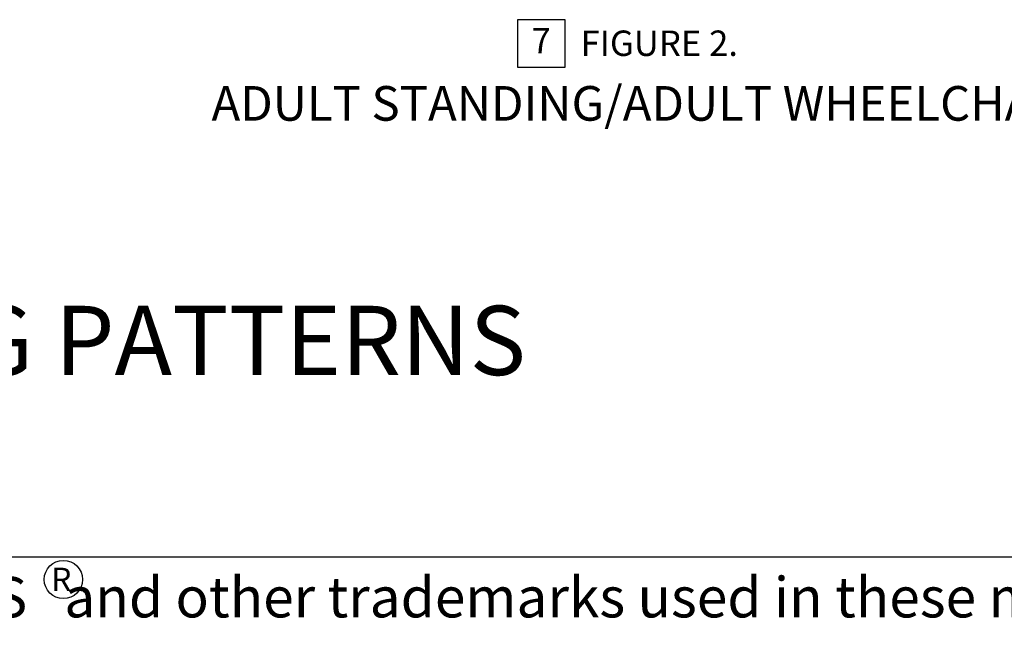
# Model space of a CAD drawing. Units: inches. Extents: x 29 to 177, y 2 to 27.
# Drawn here: x 33 to 35, y 2 to 3 of the extents above; entities that cross this region are included whole.
import ezdxf
from ezdxf.enums import TextEntityAlignment as Align

# ---------------------------------------------------------------- set-up
doc = ezdxf.new("R2010")
doc.units = ezdxf.units.IN
doc.header["$MEASUREMENT"] = 0
doc.layers.add('NOTES', color=7, linetype='Continuous', lineweight=15)
doc.layers.add('ROUGH-IN', color=7, linetype='Continuous', lineweight=0)
for name, color, linetype in [('zBORDER', 8, 'Continuous'), ('zPAGE', 4, 'Continuous'), ('zPAGE ROTATE', 4, 'Continuous'), ('zTRADEMARK', 9, 'Continuous')]:
    doc.layers.add(name, color=color, linetype=linetype)
doc.styles.add('ARIAL', font='ARIAL.TTF')

# ---------------------------------------------------------------- blocks, each defined once
blk = doc.blocks.new('A SIZE_INST')
at = {"layer": 'zBORDER'}
blk.add_line((0.2638, 0.1725), (10.4563, 0.1725), dxfattribs=at)
at = {"layer": 'zTRADEMARK', "color": 4}
blk.add_circle((3.9128, 0.1162), 0.0474, dxfattribs=at)
at = {"layer": 'zBORDER', "color": 4, "style": 'ARIAL'}
for tag, height, p in [('#1', 0.045, (6.4193, 0.5197)), ('#2', 0.045, (6.8239, 0.5155)), ('REVNAME', 0.045, (7.0574, 0.5158)), ('PART#', 0.07, (10.1105, 0.4999)), ('MODEL(S)', 0.08, (8.4981, 0.4525)), ('NAME1', 0.045, (6.4588, 0.364)), ('NAME2', 0.045, (7.0567, 0.3632)), ('TITLE:', 0.08, (8.4959, 0.3278)), ('REV.', 0.07, (10.1282, 0.3073)), ('NAME3', 0.045, (6.4999, 0.2116)), ('1', 0.0504, (10.0824, 0.2116)), ('X', 0.0504, (10.3312, 0.2116))]:
    blk.add_attdef(tag, text='', height=height, dxfattribs=at).set_placement(p, align=Align.MIDDLE_CENTER)
at = {"layer": 'zBORDER', "color": 4, "style": 'ARIAL', "width": 0.9}
for tag, p in [('DATE2', (6.9573, 0.2116)), ('SC', (7.5641, 0.2116)), ('DWG.TYPE', (8.879, 0.2116))]:
    blk.add_attdef(tag, text='', height=0.045, dxfattribs=at).set_placement(p, align=Align.MIDDLE_CENTER)
at = {"layer": 'zBORDER', "color": 4, "style": 'ARIAL'}
blk.add_attdef('YR', (0.5148, 0.0298), '', height=0.1, dxfattribs=at)
at = {"layer": 'zPAGE', "color": 4, "style": 'ARIAL'}
blk.add_attdef("PG#'S", (10.6009, 6.462), '', height=0.1, rotation=90, dxfattribs=at)
at = {"layer": 'zPAGE ROTATE', "color": 4, "style": 'ARIAL'}
blk.add_attdef("PG#'S", (0.1318, 1.5318), '', height=0.1, rotation=270, dxfattribs=at)
at = {"layer": 'zTRADEMARK', "color": 4, "style": 'ARIAL'}
for s, height, p in [('HAWS   and other trademarks used in these materials are the exclusive property of Haws Corporation.', 0.1, (3.4399, 0.0223)), ('R', 0.0577, (3.8826, 0.0878))]:
    blk.add_text(s, height=height, dxfattribs=at).set_placement(p)

msp = doc.modelspace()

# ---------------------------------------------------------------- linework, layer by layer
at = {"layer": 'NOTES', "color": 1, "lineweight": -3}
for p, q in [((34.2278, 3.409), (34.1099, 3.409)), ((34.1099, 3.409), (34.1099, 3.291)), ((34.2278, 3.291), (34.2278, 3.409)), ((34.1099, 3.291), (34.2278, 3.291))]:
    msp.add_line(p, q, dxfattribs=at)

# ---------------------------------------------------------------- block references
msp.add_blockref('A SIZE_INST', (29.0739, 1.9065))

# ---------------------------------------------------------------- texts
at = {"layer": 'ROUGH-IN', "color": 4, "lineweight": -3, "style": 'ARIAL'}
for s, height, p in [('FIGURE 2.', 0.06291, (34.2664, 3.3192)), ('ADULT STANDING/ADULT WHEELCHAIR', 0.085785, (33.353, 3.1588))]:
    msp.add_text(s, height=height, dxfattribs=at).set_placement(p)
msp.add_text('BOWL MOUNTING PATTERNS', height=0.171569, dxfattribs=at).set_placement((32.5451, 2.5289), align=Align.CENTER)
at = {"layer": 'ROUGH-IN', "color": 4, "lineweight": -3, "insert": (34.1687, 3.3486), "char_height": 0.0629, "attachment_point": 5, "style": 'ARIAL'}
msp.add_mtext('7', dxfattribs=at)

doc.saveas('drawing.dxf')
